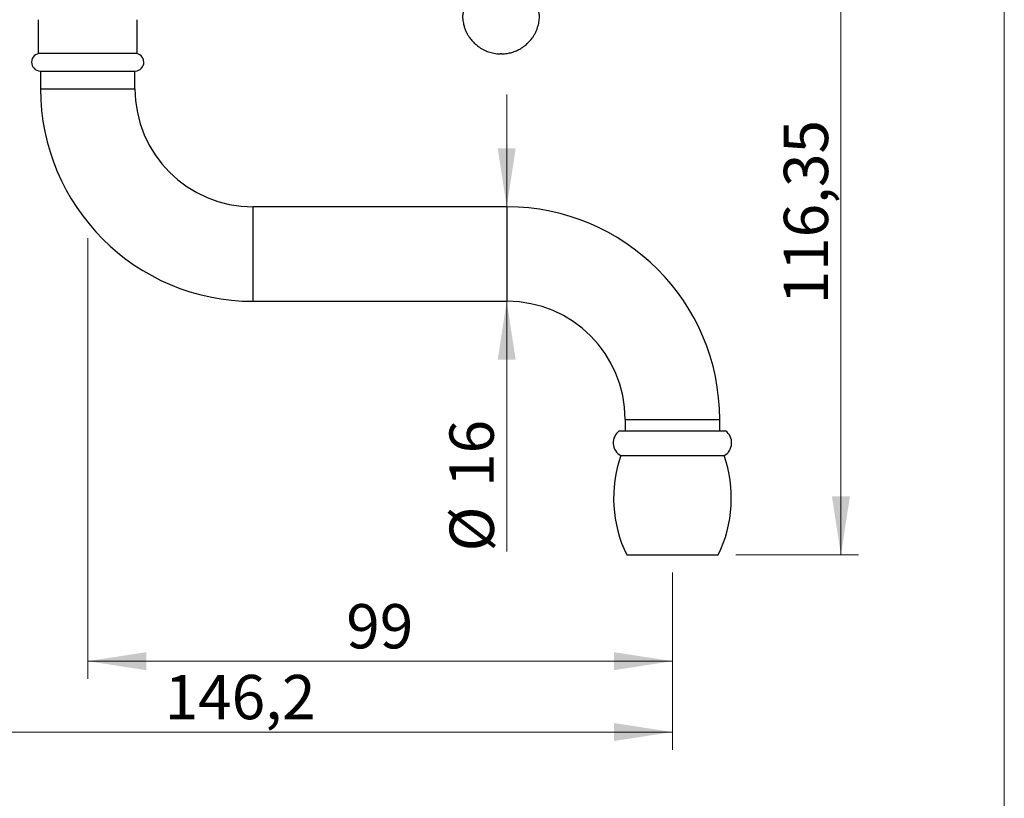
# Model space of a CAD drawing. Units: millimetres. Extents: x 10 to 200, y 13 to 287.
# Drawn here: x 144 to 200, y 141 to 185 of the extents above; entities that cross this region are included whole.
import ezdxf

# ---------------------------------------------------------------- set-up
doc = ezdxf.new("R2010")
doc.units = ezdxf.units.MM
doc.styles.add('SLDTEXTSTYLE2', font='TXT', dxfattribs={"width": 0.605})
doc.dimstyles.new('SLDDIMSTYLE0', dxfattribs={"dimtxt": 2.5, "dimasz": 3.302, "dimexe": 0, "dimexo": 0.0625, "dimtad": 1, "dimlfac": 3, "dimrnd": 1e-09, "dimzin": 12, "dimdsep": 46, "dimtxsty": 'SLDTEXTSTYLE2', "dimsah": 1, "dimcen": 0.09, "dimadec": 0, "dimazin": 3, "dimtfac": 1, "dimtofl": 0, "dimtmove": 0, "dimatfit": 3, "dimfxl": 0, "dimfrac": 2, "dimtolj": 1, "dimtzin": 12, "dimarcsym": 0})
doc.dimstyles.new('SLDDIMSTYLE1', dxfattribs={"dimtxt": 2.5, "dimasz": 3.302, "dimexe": 0, "dimexo": 0.0625, "dimtad": 1, "dimlfac": 3, "dimrnd": 1e-09, "dimzin": 12, "dimdsep": 46, "dimtxsty": 'SLDTEXTSTYLE2', "dimsah": 1, "dimcen": 0.09, "dimadec": 0, "dimazin": 3, "dimtfac": 1, "dimtmove": 0, "dimatfit": 0, "dimfxl": 0, "dimfrac": 2, "dimtolj": 1, "dimtzin": 12, "dimarcsym": 0})

# ---------------------------------------------------------------- blocks, each defined once
blk = doc.blocks.new('_D')
at = {"color": 7, "linetype": 'Continuous', "lineweight": 0}
for p, q in [((148.272, 173.061), (148.272, 148.182)), ((181.272, 154.182), (181.272, 148.182)), ((148.272, 149.182), (181.272, 149.182))]:
    blk.add_line(p, q, dxfattribs=at)
at = {"color": 7, "linetype": 'Continuous', "lineweight": 18}
for points in [[(148.272, 149.182), (151.574, 148.674), (151.574, 149.69)], [(181.272, 149.182), (177.97, 149.69), (177.97, 148.674)]]:
    blk.add_solid(points, dxfattribs=at)
at = {"color": 7, "linetype": 'Continuous', "lineweight": 18, "insert": (162.862, 152.405), "char_height": 2.5, "attachment_point": 1, "style": 'SLDTEXTSTYLE2'}
blk.add_mtext('99', dxfattribs=at)
blk = doc.blocks.new('_D_1')
at = {"color": 7, "linetype": 'Continuous', "lineweight": 0}
for p, q in [((132.539, 182.967), (132.539, 144.182)), ((181.272, 154.182), (181.272, 144.182)), ((181.272, 145.182), (132.539, 145.182))]:
    blk.add_line(p, q, dxfattribs=at)
at = {"color": 7, "linetype": 'Continuous', "lineweight": 18}
for points in [[(132.539, 145.182), (135.841, 144.674), (135.841, 145.69)], [(181.272, 145.182), (177.97, 145.69), (177.97, 144.674)]]:
    blk.add_solid(points, dxfattribs=at)
at = {"color": 7, "linetype": 'Continuous', "lineweight": 18, "insert": (152.609, 148.405), "char_height": 2.5, "attachment_point": 1, "style": 'SLDTEXTSTYLE2'}
blk.add_mtext('146,2', dxfattribs=at)
blk = doc.blocks.new('_D_2')
at = {"color": 7, "linetype": 'Continuous', "lineweight": 0}
for p, q in [((177.126, 193.967), (191.779, 193.967)), ((190.779, 155.182), (190.779, 193.967)), ((184.855, 155.182), (191.779, 155.182))]:
    blk.add_line(p, q, dxfattribs=at)
at = {"color": 7, "linetype": 'Continuous', "lineweight": 18}
for points in [[(190.779, 193.967), (190.271, 190.665), (191.287, 190.665)], [(190.779, 155.182), (191.287, 158.484), (190.271, 158.484)]]:
    blk.add_solid(points, dxfattribs=at)
at = {"color": 7, "linetype": 'Continuous', "lineweight": 18, "insert": (187.556, 169.323), "char_height": 2.5, "attachment_point": 1, "rotation": 90, "style": 'SLDTEXTSTYLE2'}
blk.add_mtext('116,35', dxfattribs=at)
blk = doc.blocks.new('_D_6')
at = {"color": 7, "linetype": 'Continuous', "lineweight": 0}
for p, q in [((171.918, 174.832), (171.918, 181.182)), ((171.918, 169.499), (171.918, 155.374))]:
    blk.add_line(p, q, dxfattribs=at)
at = {"color": 7, "linetype": 'Continuous', "lineweight": 18}
for points in [[(171.918, 174.832), (172.426, 178.134), (171.41, 178.134)], [(171.918, 169.499), (171.41, 166.197), (172.426, 166.197)]]:
    blk.add_solid(points, dxfattribs=at)
at = {"color": 7, "linetype": 'Continuous', "lineweight": 18, "char_height": 2.5, "attachment_point": 1, "rotation": 90, "style": 'SLDTEXTSTYLE2'}
for s, insert in [('16', (168.689, 159.019)), ('%%c', (168.696, 155.374))]:
    blk.add_mtext(s, dxfattribs=dict(at, insert=insert))

msp = doc.modelspace()

# ---------------------------------------------------------------- linework, layer by layer
at = {"color": 7, "linetype": 'Continuous', "lineweight": 18}
msp.add_line((200, 287), (200, 12.7408), dxfattribs=at)
at = {"color": 7, "linetype": 'Continuous', "lineweight": 25}
for p, q in [((145.4721, 185.3987), (145.4721, 183.4987)), ((151.0721, 183.4987), (151.0721, 185.3987)), ((148.2721, 183.4987), (145.4721, 183.4987)), ((151.0721, 183.4987), (148.2721, 183.4987)), ((145.5888, 182.4987), (150.9554, 182.4987)), ((145.6054, 182.4987), (145.6054, 181.4987)), ((150.9388, 181.4987), (150.9388, 182.4987)), ((171.9388, 174.832), (157.6054, 174.832)), ((157.6054, 169.4987), (171.9388, 169.4987)), ((178.6054, 162.832), (178.6054, 162.182)), ((183.9388, 162.182), (183.9388, 162.832)), ((178.2721, 162.182), (184.2721, 162.182)), ((178.3554, 160.7849), (184.1888, 160.7849)), ((178.6888, 155.182), (183.8554, 155.182))]:
    msp.add_line(p, q, dxfattribs=at)
at = {"color": 1, "linetype": 'Continuous', "lineweight": 25}
for p, q in [((145.6054, 181.4987), (150.9388, 181.4987)), ((157.6054, 169.4987), (157.6054, 174.832)), ((171.9388, 169.4987), (171.9388, 174.832)), ((178.6054, 162.832), (183.9388, 162.832))]:
    msp.add_line(p, q, dxfattribs=at)
at = {"color": 7, "linetype": 'Continuous', "lineweight": 25}
for centre, radius, start, end in [((145.6054, 182.9986), 0.5001, 90, 268.09032), ((150.9388, 182.9986), 0.5001, 271.90968, 90), ((157.6054, 181.4987), 12, 180, 270), ((157.6054, 181.4987), 6.6667, 180, 270), ((171.9388, 162.832), 12, 0, 90), ((171.9388, 162.832), 6.6667, 0, 90), ((178.7654, 161.5104), 0.8333, 126.29906, 240.52788), ((183.7788, 161.5104), 0.8333, 299.47212, 53.70094), ((185.2852, 158.3859), 7.3333, 160.90425, 205.90514), ((177.259, 158.3859), 7.3333, 334.09486, 19.09575)]:
    msp.add_arc(centre, radius, start, end, dxfattribs=at)
for points, knots in [([(170.0972, 189.5036), (170.0969, 189.4297), (170.0963, 189.2467), (170.0953, 188.9604), (170.0945, 188.6508), (170.094, 188.3591), (170.0941, 188.0853), (170.0946, 187.8459), (170.0955, 187.6386), (170.0965, 187.4611), (170.0985, 187.2951), (170.0936, 187.1407), (170.0748, 186.9992), (170.0453, 186.8661), (170.0069, 186.7427), (169.9616, 186.63), (169.9141, 186.5322), (169.8648, 186.4448), (169.8127, 186.3639), (169.7533, 186.282), (169.6854, 186.2009), (169.6123, 186.119), (169.5517, 186.0293), (169.5019, 185.9319), (169.4654, 185.831), (169.4414, 185.727), (169.4297, 185.6224), (169.4299, 185.4963), (169.444, 185.3529), (169.4735, 185.1777), (169.5218, 184.9909), (169.5933, 184.7945), (169.6662, 184.6423), (169.7302, 184.5294), (169.7805, 184.4488), (169.8395, 184.363), (169.9102, 184.2706), (169.9942, 184.1727), (170.0928, 184.0713), (170.2021, 183.9731), (170.3214, 183.8797), (170.4501, 183.7927), (170.5937, 183.7103), (170.7413, 183.6403), (170.8908, 183.5828), (171.0402, 183.5371), (171.2001, 183.501), (171.3708, 183.4753), (171.4884, 183.4698), (171.5488, 183.467)], [0, 0, 0, 0, 0.02998529, 0.07428032, 0.11615034, 0.1555987, 0.19262742, 0.22723738, 0.25273407, 0.27673713, 0.29922936, 0.32010245, 0.33935242, 0.35705544, 0.37535233, 0.39174894, 0.40626009, 0.41945098, 0.43244303, 0.44527252, 0.46045883, 0.47533861, 0.48978842, 0.50424975, 0.51961679, 0.53318445, 0.54748878, 0.56221895, 0.58424614, 0.60588571, 0.63424312, 0.66242047, 0.69054012, 0.70260052, 0.71505046, 0.72909598, 0.74482826, 0.76224982, 0.78136619, 0.80218817, 0.82182274, 0.84280046, 0.86515362, 0.88892811, 0.909016, 0.93009962, 0.95223742, 0.97550512, 1, 1, 1, 1]), ([(171.6488, 183.467), (171.7, 183.4692), (171.7999, 183.4735), (171.945, 183.4925), (172.0816, 183.519), (172.2096, 183.5524), (172.3384, 183.5943), (172.4665, 183.6452), (172.5921, 183.7051), (172.7058, 183.7683), (172.8182, 183.8394), (172.9267, 183.9179), (173.0289, 184.0023), (173.1164, 184.0835), (173.1943, 184.1636), (173.2667, 184.2459), (173.3476, 184.3477), (173.434, 184.4721), (173.5214, 184.6221), (173.5975, 184.7811), (173.6596, 184.9441), (173.7066, 185.1054), (173.7393, 185.2606), (173.7603, 185.4111), (173.7694, 185.5437), (173.7649, 185.6611), (173.7493, 185.7628), (173.7226, 185.8605), (173.6872, 185.9492), (173.6471, 186.0254), (173.6086, 186.0846), (173.5742, 186.1298), (173.5433, 186.1664), (173.5095, 186.2046), (173.4708, 186.2499), (173.4273, 186.3052), (173.3802, 186.371), (173.3308, 186.4481), (173.2808, 186.5371), (173.2321, 186.6386), (173.187, 186.7532), (173.148, 186.8814), (173.1204, 187.0128), (173.1042, 187.1454), (173.0994, 187.277), (173.1005, 187.4161), (173.1016, 187.5624), (173.1026, 187.7525), (173.1033, 187.9906), (173.1036, 188.2807), (173.1032, 188.5901), (173.1024, 188.9187), (173.1013, 189.2254), (173.1006, 189.4225), (173.1004, 189.5036)], [0, 0, 0, 0, 0.0207881, 0.0405416, 0.0593266, 0.0771959, 0.0941915, 0.1142555, 0.1330553, 0.1506269, 0.1669967, 0.1869843, 0.2048997, 0.2207607, 0.2353922, 0.2501998, 0.2652135, 0.2881337, 0.3115753, 0.3355944, 0.3595561, 0.3822614, 0.403696, 0.4238571, 0.4438642, 0.4575406, 0.4714463, 0.4855097, 0.4985163, 0.5101305, 0.5203709, 0.527153, 0.5331731, 0.539775, 0.5478435, 0.5573563, 0.5683035, 0.580677, 0.5944713, 0.6096853, 0.6263252, 0.6444089, 0.6639722, 0.6807319, 0.6985279, 0.7173613, 0.7371553, 0.757886, 0.7945183, 0.833752, 0.875588, 0.9200286, 0.9670779, 1, 1, 1, 1]), ([(171.6488, 183.467), (171.648, 183.467), (171.6465, 183.467), (171.635, 183.467), (171.6211, 183.467), (171.6086, 183.467), (171.602, 183.467), (171.5988, 183.467)], [0, 0, 0, 0, 0.2496742, 0.4993483, 0.7490225, 0.8750908, 1, 1, 1, 1])]:
    msp.add_open_spline(points, degree=3, knots=knots, dxfattribs=at)
msp.add_open_spline([(171.5988, 183.467), (171.5922, 183.467), (171.5791, 183.467), (171.5626, 183.467), (171.551, 183.467), (171.5495, 183.467), (171.5488, 183.467)], degree=3, dxfattribs=at)

# ---------------------------------------------------------------- dimensions: what is measured, and where the dimension line sits
at = {"color": 7, "linetype": 'Continuous', "lineweight": 18}
dim = msp.add_linear_dim(base=(190.77877, 193.96697), p1=(183.85544, 155.18205), p2=(172.22117, 193.96697), angle=90, dimstyle='SLDDIMSTYLE0', dxfattribs=at)
dim.commit()
dim.dimension.update_dxf_attribs({"geometry": '_D_2', "text_midpoint": (190.77877, 174.57451), "dimtype": 160})
for base, p1, p2, picture, middle in [((132.5388, 145.182), (181.2721, 155.182), (132.5388, 183.967), '_D_1', (156.9054, 145.182)), ((181.2721, 149.182), (148.2721, 181.1662), (181.2721, 155.182), '_D', (164.7721, 149.182))]:
    dim = msp.add_linear_dim(base=base, p1=p1, p2=p2, dimstyle='SLDDIMSTYLE0', dxfattribs=at)
    dim.commit()
    dim.dimension.update_dxf_attribs({"geometry": picture, "text_midpoint": middle, "dimtype": 160})
dim = msp.add_linear_dim(base=(171.9182, 169.4987), p1=(171.9388, 174.832), p2=(171.9388, 169.4987), angle=90, text='%%c<>', dimstyle='SLDDIMSTYLE1', dxfattribs=at)
dim.commit()
dim.dimension.update_dxf_attribs({"geometry": '_D_6', "text_midpoint": (171.9182, 159.1065), "dimtype": 160})

doc.saveas('drawing.dxf')
